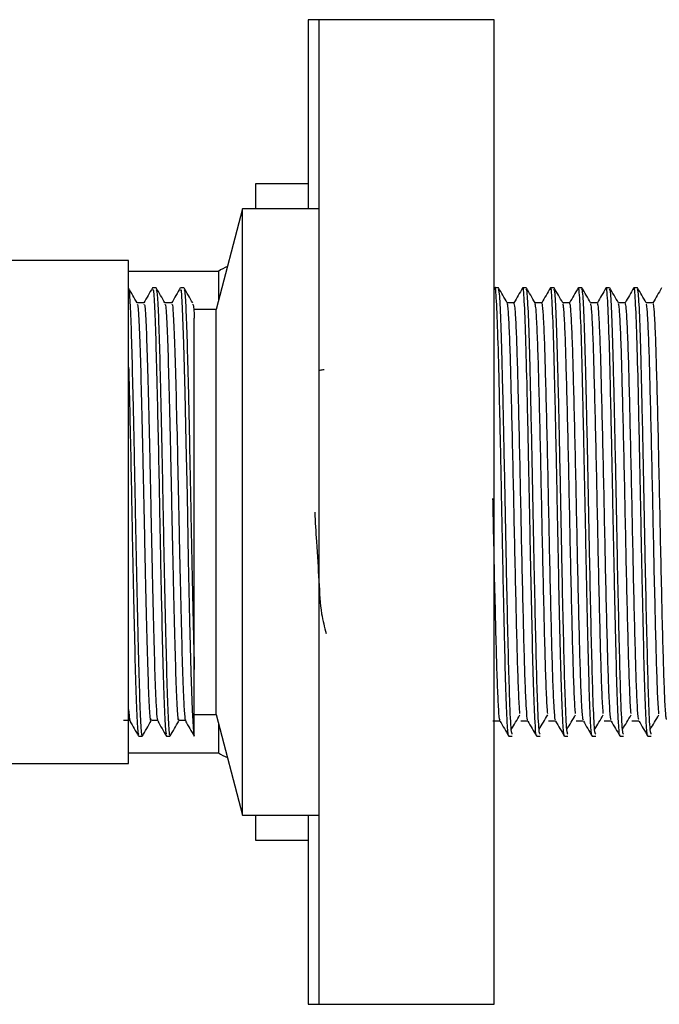
# Model space of a CAD drawing. Units: millimetres. Extents: x 5 to 995, y 5 to 995.
# Drawn here: x 193 to 207, y 512 to 535 of the extents above; entities that cross this region are included whole.
import ezdxf

# ---------------------------------------------------------------- set-up
doc = ezdxf.new("R2010")
doc.units = ezdxf.units.MM

msp = doc.modelspace()

# ---------------------------------------------------------------- linework, layer by layer
at = {"color": 7, "linetype": 'Continuous', "lineweight": 25}
for p, q in [((199.722, 534.977), (199.472, 534.977)), ((199.472, 534.977), (199.472, 530.652)), ((203.722, 534.977), (199.722, 534.977)), ((199.722, 523.727), (199.722, 534.977)), ((203.722, 523.727), (203.722, 534.977)), ((199.472, 531.227), (198.272, 531.227)), ((198.272, 531.227), (198.272, 530.652)), ((197.972, 530.652), (197.372, 528.352)), ((199.722, 530.652), (197.972, 530.652)), ((197.972, 516.802), (197.972, 530.652)), ((195.372, 529.477), (190.872, 529.477)), ((195.372, 517.977), (195.372, 529.477)), ((197.422, 529.227), (195.372, 529.227)), ((197.422, 529.227), (197.422, 528.544)), ((196, 528.852), (195.92, 528.852)), ((196.635, 528.852), (196.555, 528.852)), ((203.738, 528.848), (203.725, 528.825)), ((203.822, 528.852), (203.742, 528.852)), ((204.457, 528.852), (204.377, 528.852)), ((205.092, 528.852), (205.012, 528.852)), ((205.727, 528.852), (205.647, 528.852)), ((206.362, 528.852), (206.282, 528.852)), ((206.997, 528.852), (206.917, 528.852)), ((197.372, 528.352), (196.872, 528.352)), ((197.372, 519.102), (197.372, 528.352)), ((199.722, 512.477), (199.722, 523.727)), ((203.722, 512.477), (203.722, 523.727)), ((196.872, 518.603), (196.872, 520.127)), ((196.872, 519.102), (197.372, 519.102)), ((197.372, 519.102), (197.972, 516.802)), ((197.422, 518.911), (197.422, 518.227)), ((195.603, 518.602), (195.682, 518.602)), ((196.238, 518.602), (196.317, 518.602)), ((204.06, 518.602), (204.139, 518.602)), ((204.695, 518.602), (204.774, 518.602)), ((205.33, 518.602), (205.409, 518.602)), ((205.965, 518.602), (206.044, 518.602)), ((206.6, 518.602), (206.679, 518.602)), ((207.235, 518.602), (207.314, 518.602)), ((195.372, 518.227), (197.422, 518.227)), ((190.872, 517.977), (195.372, 517.977)), ((197.972, 516.802), (199.722, 516.802)), ((198.272, 516.802), (198.272, 516.227)), ((199.472, 516.802), (199.472, 512.477)), ((198.272, 516.227), (199.472, 516.227)), ((199.472, 512.477), (199.722, 512.477)), ((199.722, 512.477), (203.722, 512.477))]:
    msp.add_line(p, q, dxfattribs=at)
at = {"color": 7, "linetype": 'Continuous', "lineweight": 25, "flags": 128}
msp.add_lwpolyline([(196.555, 528.8), (196.569, 528.803), (196.599, 528.382), (196.629, 527.572), (196.657, 526.456), (196.682, 525.326), (196.707, 524.1), (196.735, 522.64), (196.766, 521.239), (196.795, 520.068), (196.824, 519.197), (196.854, 518.698), (196.872, 518.603), (196.872, 518.603)], dxfattribs=at)
at = {"color": 7, "linetype": 'Continuous', "lineweight": 25}
for centre, start, end in [((198.272, 527.907), 114.1518, 122.7791), ((198.272, 519.547), 237.2209, 245.8482)]:
    msp.add_arc(centre, 1.57, start, end, dxfattribs=at)
for points, knots in [([(195.567, 528.506), (195.534, 528.563), (195.467, 528.678), (195.401, 528.792), (195.368, 528.85)], [0, 0, 0, 0, 0.500108, 1, 1, 1, 1]), ([(195.372, 528.796), (195.377, 528.787), (195.389, 528.761), (195.413, 528.338), (195.44, 527.564), (195.467, 526.457), (195.497, 525.114), (195.525, 523.623), (195.554, 522.141), (195.585, 520.796), (195.613, 519.685), (195.643, 518.94), (195.666, 518.587), (195.679, 518.637), (195.682, 518.65)], [0, 0, 0, 0, 0.042296, 0.128266, 0.216993, 0.304808, 0.400371, 0.494268, 0.588606, 0.684086, 0.777422, 0.872501, 0.96756, 1, 1, 1, 1]), ([(195.917, 528.85), (195.884, 528.792), (195.818, 528.678), (195.752, 528.563), (195.719, 528.506)], [0, 0, 0, 0, 0.5001252, 1, 1, 1, 1]), ([(195.92, 528.8), (195.925, 528.811), (195.939, 528.843), (195.964, 528.435), (195.994, 527.634), (196.02, 526.548), (196.048, 525.342), (196.074, 524.034), (196.1, 522.614), (196.131, 521.212), (196.16, 520.014), (196.188, 519.14), (196.216, 518.65), (196.232, 518.649), (196.238, 518.648)], [0, 0, 0, 0, 0.0444, 0.137418, 0.229915, 0.321206, 0.398997, 0.476877, 0.568109, 0.661369, 0.753118, 0.845089, 0.938309, 1, 1, 1, 1]), ([(196.202, 528.506), (196.169, 528.563), (196.102, 528.678), (196.036, 528.792), (196.003, 528.85)], [0, 0, 0, 0, 0.500137, 1, 1, 1, 1]), ([(196.003, 528.812), (196.009, 528.802), (196.023, 528.778), (196.048, 528.341), (196.075, 527.564), (196.102, 526.458), (196.132, 525.114), (196.16, 523.623), (196.189, 522.141), (196.22, 520.796), (196.248, 519.685), (196.278, 518.94), (196.301, 518.587), (196.314, 518.637), (196.317, 518.65)], [0, 0, 0, 0, 0.055017, 0.139845, 0.227393, 0.314042, 0.408335, 0.500985, 0.59407, 0.688283, 0.780378, 0.874195, 0.967991, 1, 1, 1, 1]), ([(196.552, 528.85), (196.519, 528.792), (196.453, 528.678), (196.387, 528.563), (196.354, 528.506)], [0, 0, 0, 0, 0.500155, 1, 1, 1, 1]), ([(196.837, 528.506), (196.804, 528.563), (196.737, 528.678), (196.671, 528.792), (196.638, 528.85)], [0, 0, 0, 0, 0.500165, 1, 1, 1, 1]), ([(196.638, 528.812), (196.644, 528.802), (196.658, 528.778), (196.683, 528.341), (196.71, 527.564), (196.737, 526.457), (196.767, 525.114), (196.795, 523.623), (196.824, 522.145), (196.851, 520.954), (196.867, 520.354), (196.872, 520.127)], [0, 0, 0, 0, 0.073813, 0.1876163, 0.30507, 0.4213162, 0.5478174, 0.6721143, 0.796995, 0.9233883, 1, 1, 1, 1]), ([(204.056, 518.637), (204.054, 518.633), (204.043, 518.608), (204.022, 518.915), (203.993, 519.595), (203.965, 520.676), (203.935, 522), (203.906, 523.472), (203.876, 525.029), (203.843, 526.526), (203.812, 527.802), (203.777, 528.599), (203.753, 528.933), (203.74, 528.822), (203.738, 528.804)], [0, 0, 0, 0, 0.019113, 0.10198, 0.194837, 0.285765, 0.378743, 0.470995, 0.56231, 0.667386, 0.770233, 0.874929, 0.978897, 1, 1, 1, 1]), ([(204.139, 518.652), (204.131, 518.663), (204.112, 518.687), (204.082, 519.316), (204.055, 520.254), (204.029, 521.356), (204, 522.695), (203.972, 524.217), (203.94, 525.776), (203.908, 527.144), (203.878, 528.164), (203.848, 528.77), (203.83, 528.802), (203.822, 528.817)], [0, 0, 0, 0, 0.078648, 0.184483, 0.265984, 0.34843, 0.431769, 0.529478, 0.628836, 0.728013, 0.825885, 0.923216, 1, 1, 1, 1]), ([(204.023, 528.507), (203.99, 528.564), (203.923, 528.679), (203.857, 528.794), (203.824, 528.851)], [0, 0, 0, 0, 0.4985308, 1, 1, 1, 1]), ([(204.373, 528.848), (204.34, 528.79), (204.275, 528.678), (204.21, 528.565), (204.177, 528.509)], [0, 0, 0, 0, 0.506134, 1, 1, 1, 1]), ([(204.691, 518.637), (204.689, 518.633), (204.678, 518.608), (204.657, 518.915), (204.628, 519.595), (204.6, 520.676), (204.57, 522), (204.541, 523.472), (204.511, 525.029), (204.478, 526.526), (204.447, 527.802), (204.412, 528.599), (204.388, 528.933), (204.375, 528.822), (204.373, 528.803)], [0, 0, 0, 0, 0.019108, 0.101975, 0.194832, 0.28576, 0.378738, 0.47099, 0.562304, 0.667381, 0.770227, 0.874923, 0.978891, 1, 1, 1, 1]), ([(204.774, 518.652), (204.766, 518.663), (204.747, 518.687), (204.717, 519.316), (204.69, 520.254), (204.664, 521.356), (204.635, 522.695), (204.607, 524.217), (204.575, 525.776), (204.543, 527.144), (204.513, 528.164), (204.483, 528.77), (204.465, 528.802), (204.457, 528.817)], [0, 0, 0, 0, 0.078648, 0.184483, 0.265984, 0.34843, 0.431769, 0.529478, 0.628836, 0.728013, 0.825885, 0.923216, 1, 1, 1, 1]), ([(204.658, 528.507), (204.625, 528.564), (204.558, 528.679), (204.492, 528.794), (204.459, 528.851)], [0, 0, 0, 0, 0.498586, 1, 1, 1, 1]), ([(205.008, 528.848), (204.975, 528.79), (204.91, 528.678), (204.845, 528.565), (204.812, 528.509)], [0, 0, 0, 0, 0.506182, 1, 1, 1, 1]), ([(205.326, 518.637), (205.324, 518.633), (205.313, 518.608), (205.292, 518.915), (205.263, 519.595), (205.235, 520.676), (205.205, 522), (205.176, 523.472), (205.146, 525.029), (205.113, 526.526), (205.082, 527.802), (205.047, 528.599), (205.023, 528.933), (205.01, 528.822), (205.008, 528.803)], [0, 0, 0, 0, 0.019104, 0.101971, 0.194828, 0.285756, 0.378733, 0.470985, 0.562299, 0.667375, 0.770222, 0.874917, 0.978884, 1, 1, 1, 1]), ([(205.409, 518.652), (205.401, 518.663), (205.382, 518.687), (205.352, 519.316), (205.325, 520.254), (205.299, 521.356), (205.27, 522.695), (205.242, 524.217), (205.21, 525.776), (205.178, 527.144), (205.148, 528.164), (205.118, 528.77), (205.1, 528.802), (205.092, 528.817)], [0, 0, 0, 0, 0.078648, 0.184483, 0.265984, 0.34843, 0.431769, 0.529478, 0.628836, 0.728013, 0.825885, 0.923216, 1, 1, 1, 1]), ([(205.293, 528.507), (205.26, 528.564), (205.193, 528.679), (205.127, 528.794), (205.094, 528.851)], [0, 0, 0, 0, 0.498641, 1, 1, 1, 1]), ([(205.643, 528.848), (205.61, 528.79), (205.545, 528.678), (205.48, 528.565), (205.447, 528.509)], [0, 0, 0, 0, 0.50623, 1, 1, 1, 1]), ([(205.961, 518.637), (205.959, 518.633), (205.948, 518.608), (205.927, 518.915), (205.898, 519.595), (205.87, 520.676), (205.84, 522), (205.811, 523.472), (205.781, 525.029), (205.748, 526.526), (205.717, 527.802), (205.682, 528.599), (205.658, 528.933), (205.645, 528.822), (205.643, 528.803)], [0, 0, 0, 0, 0.0191, 0.101967, 0.194823, 0.285751, 0.378729, 0.47098, 0.562294, 0.66737, 0.770216, 0.874911, 0.978878, 1, 1, 1, 1]), ([(206.044, 518.652), (206.036, 518.663), (206.017, 518.687), (205.987, 519.316), (205.96, 520.254), (205.934, 521.356), (205.905, 522.695), (205.877, 524.217), (205.845, 525.776), (205.813, 527.144), (205.783, 528.164), (205.753, 528.77), (205.735, 528.802), (205.727, 528.817)], [0, 0, 0, 0, 0.078648, 0.184483, 0.265984, 0.34843, 0.431769, 0.529478, 0.628836, 0.728013, 0.825885, 0.923216, 1, 1, 1, 1]), ([(205.928, 528.507), (205.895, 528.564), (205.828, 528.679), (205.762, 528.794), (205.729, 528.851)], [0, 0, 0, 0, 0.498696, 1, 1, 1, 1]), ([(206.278, 528.848), (206.245, 528.79), (206.18, 528.678), (206.115, 528.565), (206.082, 528.509)], [0, 0, 0, 0, 0.506278, 1, 1, 1, 1]), ([(206.596, 518.637), (206.594, 518.633), (206.583, 518.608), (206.562, 518.915), (206.533, 519.595), (206.505, 520.676), (206.475, 522), (206.446, 523.472), (206.416, 525.029), (206.383, 526.526), (206.352, 527.802), (206.317, 528.599), (206.293, 528.933), (206.28, 528.822), (206.278, 528.803)], [0, 0, 0, 0, 0.019096, 0.101962, 0.194818, 0.285746, 0.378724, 0.470974, 0.562288, 0.667364, 0.77021, 0.874905, 0.978872, 1, 1, 1, 1]), ([(206.679, 518.652), (206.671, 518.663), (206.652, 518.687), (206.622, 519.316), (206.595, 520.254), (206.569, 521.356), (206.54, 522.695), (206.512, 524.217), (206.48, 525.776), (206.448, 527.144), (206.418, 528.164), (206.388, 528.77), (206.37, 528.802), (206.362, 528.817)], [0, 0, 0, 0, 0.078648, 0.184483, 0.265984, 0.34843, 0.431769, 0.529478, 0.628836, 0.728013, 0.825885, 0.923216, 1, 1, 1, 1]), ([(206.563, 528.507), (206.53, 528.564), (206.463, 528.679), (206.397, 528.794), (206.364, 528.851)], [0, 0, 0, 0, 0.498751, 1, 1, 1, 1]), ([(206.913, 528.848), (206.88, 528.79), (206.815, 528.678), (206.75, 528.565), (206.717, 528.509)], [0, 0, 0, 0, 0.506327, 1, 1, 1, 1]), ([(207.231, 518.637), (207.229, 518.633), (207.218, 518.608), (207.197, 518.915), (207.168, 519.595), (207.14, 520.676), (207.11, 522), (207.081, 523.472), (207.051, 525.029), (207.018, 526.526), (206.987, 527.802), (206.952, 528.599), (206.928, 528.933), (206.915, 528.822), (206.913, 528.803)], [0, 0, 0, 0, 0.019092, 0.101958, 0.194814, 0.285741, 0.378719, 0.470969, 0.562283, 0.667359, 0.770204, 0.874899, 0.978866, 1, 1, 1, 1]), ([(207.314, 518.652), (207.306, 518.663), (207.287, 518.687), (207.257, 519.316), (207.23, 520.254), (207.204, 521.356), (207.175, 522.695), (207.147, 524.217), (207.115, 525.776), (207.083, 527.144), (207.053, 528.164), (207.023, 528.77), (207.005, 528.802), (206.997, 528.817)], [0, 0, 0, 0, 0.078648, 0.184483, 0.265984, 0.34843, 0.431769, 0.529478, 0.628836, 0.728013, 0.825885, 0.923216, 1, 1, 1, 1]), ([(207.198, 528.507), (207.165, 528.564), (207.098, 528.679), (207.032, 528.794), (206.999, 528.851)], [0, 0, 0, 0, 0.498806, 1, 1, 1, 1]), ([(207.548, 528.848), (207.515, 528.79), (207.45, 528.678), (207.385, 528.565), (207.352, 528.509)], [0, 0, 0, 0, 0.506375, 1, 1, 1, 1]), ([(195.722, 528.509), (195.696, 528.509), (195.643, 528.509), (195.591, 528.509), (195.565, 528.509)], [0, 0, 0, 0, 0.505606, 1, 1, 1, 1]), ([(195.567, 528.461), (195.57, 528.467), (195.583, 528.49), (195.607, 528.116), (195.637, 527.373), (195.665, 526.3), (195.695, 525.021), (195.724, 523.63), (195.753, 522.248), (195.784, 520.992), (195.811, 519.957), (195.841, 519.258), (195.866, 518.924), (195.88, 518.98), (195.884, 518.998)], [0, 0, 0, 0, 0.033011, 0.126059, 0.218584, 0.309904, 0.403206, 0.494882, 0.586988, 0.680211, 0.771338, 0.864169, 0.956979, 1, 1, 1, 1]), ([(195.722, 528.46), (195.727, 528.47), (195.741, 528.5), (195.766, 528.12), (195.795, 527.372), (195.823, 526.3), (195.854, 525.021), (195.883, 523.63), (195.912, 522.248), (195.942, 520.992), (195.97, 519.958), (195.998, 519.299), (196.021, 518.984), (196.032, 518.982), (196.036, 518.982)], [0, 0, 0, 0, 0.0450062, 0.1390792, 0.2326243, 0.32495, 0.4192801, 0.5119663, 0.6050878, 0.6993374, 0.791469, 0.8853227, 0.962135, 1, 1, 1, 1]), ([(196.357, 528.509), (196.331, 528.509), (196.278, 528.509), (196.226, 528.509), (196.2, 528.509)], [0, 0, 0, 0, 0.505642, 1, 1, 1, 1]), ([(196.202, 528.461), (196.205, 528.467), (196.218, 528.49), (196.242, 528.116), (196.272, 527.373), (196.3, 526.3), (196.33, 525.021), (196.359, 523.63), (196.388, 522.248), (196.419, 520.992), (196.446, 519.957), (196.476, 519.258), (196.501, 518.924), (196.515, 518.98), (196.519, 518.998)], [0, 0, 0, 0, 0.0330131, 0.1260608, 0.2185863, 0.3099058, 0.4032077, 0.4948837, 0.5869903, 0.6802127, 0.7713401, 0.8641709, 0.9569813, 1, 1, 1, 1]), ([(196.357, 528.46), (196.362, 528.47), (196.376, 528.5), (196.401, 528.12), (196.43, 527.372), (196.458, 526.3), (196.489, 525.021), (196.518, 523.63), (196.547, 522.248), (196.577, 520.992), (196.605, 519.958), (196.633, 519.299), (196.656, 518.984), (196.667, 518.982), (196.671, 518.982)], [0, 0, 0, 0, 0.045006, 0.13908, 0.232625, 0.324951, 0.419281, 0.511968, 0.605089, 0.699339, 0.791471, 0.885325, 0.962138, 1, 1, 1, 1]), ([(196.837, 528.461), (196.84, 528.468), (196.852, 528.491), (196.864, 528.294), (196.872, 528.156)], [0, 0, 0, 0, 0.295381, 1, 1, 1, 1]), ([(204.179, 528.509), (204.153, 528.509), (204.1, 528.509), (204.048, 528.509), (204.022, 528.509)], [0, 0, 0, 0, 0.503441, 1, 1, 1, 1]), ([(204.313, 519.122), (204.309, 519.157), (204.298, 519.268), (204.278, 519.718), (204.255, 520.429), (204.232, 521.33), (204.208, 522.361), (204.184, 523.463), (204.162, 524.577), (204.137, 525.649), (204.113, 526.616), (204.091, 527.428), (204.067, 528.037), (204.044, 528.423), (204.029, 528.472), (204.023, 528.495)], [0, 0, 0, 0, 0.0372648, 0.1190672, 0.1991158, 0.2798293, 0.3617541, 0.4426731, 0.5225712, 0.6042936, 0.6858542, 0.7656094, 0.8468094, 0.9286953, 1, 1, 1, 1]), ([(204.492, 518.979), (204.49, 518.976), (204.48, 518.967), (204.461, 519.213), (204.436, 519.707), (204.414, 520.432), (204.391, 521.329), (204.366, 522.361), (204.343, 523.463), (204.321, 524.577), (204.296, 525.649), (204.272, 526.616), (204.25, 527.428), (204.226, 528.038), (204.202, 528.435), (204.186, 528.484), (204.179, 528.509)], [0, 0, 0, 0, 0.023969, 0.099432, 0.175239, 0.249421, 0.324219, 0.400139, 0.475128, 0.54917, 0.624903, 0.700486, 0.774396, 0.849645, 0.925529, 1, 1, 1, 1]), ([(204.814, 528.509), (204.788, 528.509), (204.735, 528.509), (204.683, 528.509), (204.657, 528.509)], [0, 0, 0, 0, 0.503499, 1, 1, 1, 1]), ([(204.948, 519.122), (204.944, 519.162), (204.932, 519.281), (204.912, 519.745), (204.889, 520.466), (204.866, 521.373), (204.841, 522.409), (204.818, 523.512), (204.796, 524.626), (204.771, 525.695), (204.747, 526.656), (204.725, 527.46), (204.701, 528.059), (204.678, 528.431), (204.664, 528.472), (204.658, 528.491)], [0, 0, 0, 0, 0.040908, 0.122675, 0.202647, 0.28346, 0.365387, 0.446211, 0.526174, 0.607936, 0.689438, 0.769171, 0.850448, 0.932312, 1, 1, 1, 1]), ([(205.127, 518.98), (205.124, 518.979), (205.114, 518.973), (205.095, 519.229), (205.07, 519.734), (205.048, 520.468), (205.025, 521.373), (205, 522.409), (204.977, 523.512), (204.954, 524.626), (204.93, 525.695), (204.906, 526.656), (204.884, 527.46), (204.86, 528.06), (204.836, 528.441), (204.821, 528.483), (204.814, 528.503)], [0, 0, 0, 0, 0.027292, 0.102843, 0.178646, 0.252785, 0.327703, 0.403654, 0.478584, 0.552715, 0.628513, 0.704071, 0.777988, 0.853337, 0.92923, 1, 1, 1, 1]), ([(205.449, 528.509), (205.423, 528.509), (205.37, 528.509), (205.318, 528.509), (205.292, 528.509)], [0, 0, 0, 0, 0.503558, 1, 1, 1, 1]), ([(205.583, 519.122), (205.579, 519.167), (205.566, 519.294), (205.546, 519.773), (205.523, 520.502), (205.5, 521.417), (205.475, 522.456), (205.452, 523.561), (205.43, 524.674), (205.405, 525.74), (205.381, 526.695), (205.359, 527.491), (205.335, 528.08), (205.312, 528.438), (205.299, 528.472), (205.293, 528.487)], [0, 0, 0, 0, 0.0445532, 0.1262805, 0.2061858, 0.2870927, 0.3690177, 0.4497434, 0.5297814, 0.6115793, 0.6930182, 0.7727393, 0.8540882, 0.9359269, 1, 1, 1, 1]), ([(205.762, 518.981), (205.759, 518.981), (205.748, 518.979), (205.729, 519.246), (205.704, 519.763), (205.682, 520.505), (205.659, 521.416), (205.634, 522.457), (205.611, 523.561), (205.588, 524.674), (205.564, 525.74), (205.54, 526.695), (205.518, 527.491), (205.494, 528.081), (205.47, 528.448), (205.456, 528.482), (205.449, 528.498)], [0, 0, 0, 0, 0.0306112, 0.1062131, 0.1819766, 0.2560511, 0.3310541, 0.4070008, 0.4818358, 0.5560332, 0.6318621, 0.7073583, 0.781262, 0.8566747, 0.9325414, 1, 1, 1, 1]), ([(206.084, 528.509), (206.058, 528.509), (206.005, 528.509), (205.953, 528.509), (205.927, 528.509)], [0, 0, 0, 0, 0.503616, 1, 1, 1, 1]), ([(206.218, 519.121), (206.213, 519.172), (206.201, 519.307), (206.18, 519.801), (206.157, 520.539), (206.134, 521.46), (206.109, 522.504), (206.086, 523.611), (206.064, 524.723), (206.039, 525.785), (206.015, 526.734), (205.993, 527.522), (205.969, 528.101), (205.947, 528.445), (205.933, 528.472), (205.928, 528.484)], [0, 0, 0, 0, 0.048199, 0.129882, 0.209731, 0.290729, 0.372647, 0.45327, 0.533393, 0.615222, 0.696594, 0.776313, 0.85773, 0.939539, 1, 1, 1, 1]), ([(206.397, 518.982), (206.394, 518.983), (206.383, 518.986), (206.363, 519.264), (206.338, 519.791), (206.316, 520.542), (206.293, 521.46), (206.268, 522.504), (206.245, 523.611), (206.222, 524.723), (206.198, 525.785), (206.174, 526.734), (206.152, 527.522), (206.128, 528.102), (206.105, 528.454), (206.091, 528.482), (206.084, 528.494)], [0, 0, 0, 0, 0.0339358, 0.1095856, 0.1853054, 0.2593247, 0.334409, 0.4103469, 0.485084, 0.5593575, 0.6352125, 0.7106436, 0.7845428, 0.860016, 0.9358519, 1, 1, 1, 1]), ([(206.719, 528.509), (206.693, 528.509), (206.64, 528.509), (206.588, 528.509), (206.562, 528.509)], [0, 0, 0, 0, 0.503675, 1, 1, 1, 1]), ([(206.853, 519.12), (206.848, 519.176), (206.835, 519.321), (206.814, 519.829), (206.791, 520.577), (206.768, 521.504), (206.743, 522.552), (206.72, 523.66), (206.698, 524.771), (206.673, 525.83), (206.649, 526.772), (206.627, 527.553), (206.603, 528.121), (206.581, 528.451), (206.568, 528.473), (206.563, 528.481)], [0, 0, 0, 0, 0.051846, 0.133481, 0.213283, 0.294367, 0.376275, 0.456791, 0.537009, 0.618865, 0.700165, 0.779892, 0.861373, 0.943147, 1, 1, 1, 1]), ([(207.032, 518.982), (207.028, 518.985), (207.017, 518.992), (206.996, 519.282), (206.972, 519.821), (206.95, 520.579), (206.926, 521.503), (206.902, 522.552), (206.879, 523.66), (206.856, 524.771), (206.832, 525.83), (206.808, 526.772), (206.786, 527.552), (206.762, 528.122), (206.739, 528.461), (206.725, 528.481), (206.719, 528.49)], [0, 0, 0, 0, 0.037266, 0.11296, 0.188632, 0.262606, 0.337767, 0.413692, 0.488328, 0.562687, 0.638564, 0.713926, 0.787831, 0.86336, 0.939162, 1, 1, 1, 1]), ([(207.354, 528.509), (207.328, 528.509), (207.275, 528.509), (207.223, 528.509), (207.197, 528.509)], [0, 0, 0, 0, 0.503735, 1, 1, 1, 1]), ([(207.488, 519.118), (207.483, 519.18), (207.469, 519.334), (207.447, 519.858), (207.425, 520.615), (207.402, 521.548), (207.377, 522.6), (207.354, 523.709), (207.331, 524.819), (207.307, 525.875), (207.283, 526.81), (207.261, 527.583), (207.237, 528.141), (207.215, 528.458), (207.203, 528.473), (207.198, 528.479)], [0, 0, 0, 0, 0.055493, 0.137075, 0.216841, 0.298008, 0.3799, 0.460305, 0.540628, 0.622506, 0.703731, 0.783477, 0.865017, 0.946752, 1, 1, 1, 1]), ([(207.667, 518.982), (207.663, 518.986), (207.651, 518.999), (207.63, 519.301), (207.606, 519.85), (207.584, 520.617), (207.56, 521.548), (207.536, 522.6), (207.513, 523.709), (207.49, 524.819), (207.466, 525.875), (207.442, 526.81), (207.42, 527.582), (207.396, 528.142), (207.373, 528.467), (207.36, 528.481), (207.354, 528.487)], [0, 0, 0, 0, 0.040601, 0.116335, 0.191956, 0.265893, 0.341129, 0.417037, 0.491567, 0.566021, 0.641916, 0.717206, 0.791125, 0.866707, 0.94247, 1, 1, 1, 1]), ([(196.872, 520.127), (196.872, 520.285), (196.872, 520.872), (196.872, 522.095), (196.872, 523.774), (196.872, 525.411), (196.872, 526.82), (196.872, 527.724), (196.872, 528.045), (196.872, 528.156)], [0, 0, 0, 0, 0.064258, 0.239283, 0.409551, 0.579931, 0.747006, 0.912627, 1, 1, 1, 1]), ([(195.372, 527.037), (195.377, 526.85), (195.39, 526.357), (195.413, 525.335), (195.439, 524.036), (195.465, 522.613), (195.496, 521.212), (195.525, 520.014), (195.553, 519.14), (195.581, 518.65), (195.597, 518.649), (195.603, 518.648)], [0, 0, 0, 0, 0.06542, 0.172525, 0.279752, 0.405362, 0.533764, 0.660087, 0.786715, 0.915062, 1, 1, 1, 1]), ([(199.843, 526.973), (199.831, 526.974), (199.79, 526.975), (199.75, 526.961), (199.722, 526.951)], [0, 0, 0, 0, 0.293983, 1, 1, 1, 1]), ([(203.857, 518.976), (203.855, 518.974), (203.845, 518.961), (203.827, 519.197), (203.803, 519.679), (203.78, 520.396), (203.757, 521.287), (203.732, 522.313), (203.712, 523.256), (203.7, 523.83), (203.696, 524.034)], [0, 0, 0, 0, 0.0402451, 0.1871056, 0.3348139, 0.4794567, 0.6249579, 0.772819, 0.9190399, 1, 1, 1, 1]), ([(199.623, 523.721), (199.636, 523.497), (199.669, 522.942), (199.723, 522.117), (199.753, 521.449), (199.847, 521.097), (199.886, 520.95)], [0, 0, 0, 0, 0.198468, 0.489036, 0.786479, 1, 1, 1, 1]), ([(195.372, 519.216), (195.378, 519.126), (195.388, 518.974), (195.397, 518.979), (195.401, 518.982)], [0, 0, 0, 0, 0.586813, 1, 1, 1, 1]), ([(204.115, 518.759), (204.148, 518.813), (204.214, 518.919), (204.28, 519.034), (204.313, 519.091)], [0, 0, 0, 0, 0.500879, 1, 1, 1, 1]), ([(204.75, 518.759), (204.783, 518.813), (204.849, 518.92), (204.915, 519.034), (204.948, 519.091)], [0, 0, 0, 0, 0.500845, 1, 1, 1, 1]), ([(205.385, 518.759), (205.418, 518.813), (205.484, 518.92), (205.55, 519.034), (205.583, 519.091)], [0, 0, 0, 0, 0.5008116, 1, 1, 1, 1]), ([(206.02, 518.759), (206.053, 518.813), (206.119, 518.92), (206.185, 519.034), (206.218, 519.091)], [0, 0, 0, 0, 0.500778, 1, 1, 1, 1]), ([(206.655, 518.759), (206.688, 518.813), (206.754, 518.92), (206.82, 519.034), (206.853, 519.091)], [0, 0, 0, 0, 0.500744, 1, 1, 1, 1]), ([(207.29, 518.759), (207.323, 518.813), (207.389, 518.921), (207.455, 519.034), (207.488, 519.091)], [0, 0, 0, 0, 0.500711, 1, 1, 1, 1]), ([(195.256, 518.97), (195.282, 518.97), (195.335, 518.97), (195.388, 518.97), (195.414, 518.97)], [0, 0, 0, 0, 0.4998514, 1, 1, 1, 1]), ([(195.401, 518.949), (195.434, 518.892), (195.5, 518.777), (195.567, 518.663), (195.6, 518.605)], [0, 0, 0, 0, 0.499875, 1, 1, 1, 1]), ([(195.686, 518.605), (195.719, 518.663), (195.785, 518.777), (195.851, 518.892), (195.884, 518.949)], [0, 0, 0, 0, 0.499892, 1, 1, 1, 1]), ([(195.891, 518.97), (195.917, 518.97), (195.97, 518.97), (196.023, 518.97), (196.049, 518.97)], [0, 0, 0, 0, 0.499814, 1, 1, 1, 1]), ([(196.036, 518.949), (196.069, 518.892), (196.135, 518.777), (196.202, 518.663), (196.235, 518.605)], [0, 0, 0, 0, 0.4998453, 1, 1, 1, 1]), ([(196.321, 518.605), (196.354, 518.663), (196.42, 518.777), (196.486, 518.892), (196.519, 518.949)], [0, 0, 0, 0, 0.499863, 1, 1, 1, 1]), ([(196.526, 518.97), (196.552, 518.97), (196.605, 518.97), (196.658, 518.97), (196.684, 518.97)], [0, 0, 0, 0, 0.499777, 1, 1, 1, 1]), ([(196.671, 518.949), (196.704, 518.892), (196.77, 518.777), (196.837, 518.663), (196.87, 518.605)], [0, 0, 0, 0, 0.499816, 1, 1, 1, 1]), ([(203.696, 518.958), (203.722, 518.957), (203.775, 518.956), (203.828, 518.957), (203.855, 518.958)], [0, 0, 0, 0, 0.501758, 1, 1, 1, 1]), ([(203.857, 518.951), (203.89, 518.894), (203.956, 518.779), (204.023, 518.664), (204.056, 518.607)], [0, 0, 0, 0, 0.501316, 1, 1, 1, 1]), ([(204.331, 518.958), (204.357, 518.957), (204.41, 518.956), (204.463, 518.957), (204.49, 518.958)], [0, 0, 0, 0, 0.501699, 1, 1, 1, 1]), ([(204.492, 518.951), (204.525, 518.894), (204.591, 518.779), (204.658, 518.664), (204.691, 518.607)], [0, 0, 0, 0, 0.501269, 1, 1, 1, 1]), ([(204.966, 518.958), (204.992, 518.957), (205.045, 518.956), (205.098, 518.957), (205.125, 518.958)], [0, 0, 0, 0, 0.501639, 1, 1, 1, 1]), ([(205.127, 518.951), (205.16, 518.894), (205.226, 518.779), (205.293, 518.664), (205.326, 518.607)], [0, 0, 0, 0, 0.501222, 1, 1, 1, 1]), ([(205.601, 518.958), (205.627, 518.957), (205.68, 518.957), (205.733, 518.957), (205.76, 518.958)], [0, 0, 0, 0, 0.5015795, 1, 1, 1, 1]), ([(205.762, 518.951), (205.795, 518.894), (205.861, 518.779), (205.928, 518.664), (205.961, 518.607)], [0, 0, 0, 0, 0.501175, 1, 1, 1, 1]), ([(206.236, 518.958), (206.262, 518.957), (206.315, 518.957), (206.368, 518.957), (206.395, 518.958)], [0, 0, 0, 0, 0.501519, 1, 1, 1, 1]), ([(206.397, 518.951), (206.43, 518.894), (206.496, 518.779), (206.563, 518.664), (206.596, 518.607)], [0, 0, 0, 0, 0.501127, 1, 1, 1, 1]), ([(206.871, 518.958), (206.897, 518.957), (206.95, 518.957), (207.003, 518.957), (207.03, 518.958)], [0, 0, 0, 0, 0.501459, 1, 1, 1, 1]), ([(207.032, 518.951), (207.065, 518.894), (207.131, 518.779), (207.198, 518.664), (207.231, 518.607)], [0, 0, 0, 0, 0.501079, 1, 1, 1, 1])]:
    msp.add_open_spline(points, degree=3, knots=knots, dxfattribs=at)

doc.saveas('drawing.dxf')
